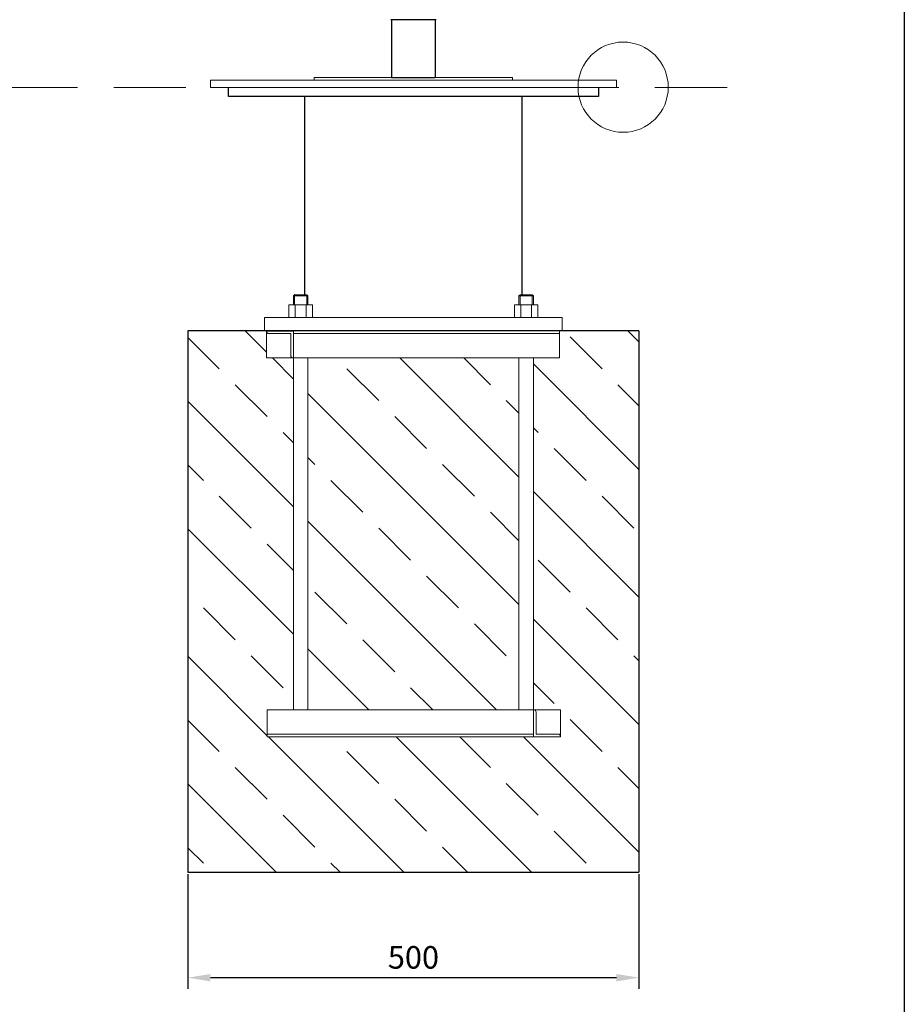
# Model space of a CAD drawing. Units: millimetres. Extents: x -292777 to 115793, y -45102 to 88582.
# Drawn here: x 112506 to 113487, y -44489 to -43397 of the extents above; entities that cross this region are included whole.
import ezdxf

# ---------------------------------------------------------------- set-up
doc = ezdxf.new("R2010")
doc.units = ezdxf.units.MM
doc.header["$MEASUREMENT"] = 0
doc.linetypes.add('GESTRICHELTX2', pattern=[1.5, 1, -0.5])
doc.layers.get('DEFPOINTS').update_dxf_attribs({"linetype": 'CONTINUOUS'})
for name, color, linetype in [('ANKER', 8, 'CONTINUOUS'), ('BEMASSUNG', 4, 'CONTINUOUS'), ('FUNDAMENT', 5, 'CONTINUOUS'), ('VERDECKTE', 5, 'GESTRICHELTX2'), ('ZEICHENFELD', 7, 'CONTINUOUS'), ('ZEICHNUNG', 1, 'CONTINUOUS')]:
    doc.layers.add(name, color=color, linetype=linetype)
doc.styles.add('ROMANS', font='romans')
doc.dimstyles.new('1zu10', dxfattribs={"dimscale": 10, "dimtxt": 2.5, "dimasz": 2.5, "dimexe": 1.25, "dimexo": 0.2, "dimgap": 1, "dimtad": 1, "dimdec": 1, "dimzin": 9, "dimdsep": 46, "dimtxsty": 'ROMANS', "dimcen": 0.63, "dimclrd": 256, "dimclre": 256, "dimclrt": 256, "dimadec": 0, "dimazin": 0, "dimtfac": 1, "dimtdec": 1, "dimtmove": 0, "dimatfit": 3, "dimfxl": 1, "dimtvp": 1, "dimtolj": 1, "dimtzin": 9, "dimarcsym": 0})

# ---------------------------------------------------------------- blocks, each defined once
blk = doc.blocks.new('*D10')
at = {"layer": 'BEMASSUNG', "linetype": 'Continuous', "lineweight": -2, "transparency": 16777216}
for p, q in [((112693, -44344.5), (112693, -44471.9)), ((113193, -44344.5), (113193, -44471.9)), ((112718, -44459.4), (113168, -44459.4))]:
    blk.add_line(p, q, dxfattribs=at)
at = {"layer": 'BEMASSUNG', "linetype": 'Continuous', "transparency": 16777216}
for points in [[(112718, -44455.3), (112718, -44463.6), (112693, -44459.4)], [(113168, -44455.3), (113168, -44463.6), (113193, -44459.4)]]:
    blk.add_solid(points, dxfattribs=at)
at = {"layer": 'DEFPOINTS', "color": 0, "linetype": 'Continuous', "transparency": 16777216}
for p in [(112693, -44342.5), (113193, -44342.5), (113193, -44459.4)]:
    blk.add_point(p, dxfattribs=at)
at = {"layer": 'BEMASSUNG', "linetype": 'Continuous', "transparency": 16777216, "insert": (112943, -44436.9), "char_height": 25, "attachment_point": 5, "style": 'ROMANS'}
blk.add_mtext('\\A1;500', dxfattribs=at)

msp = doc.modelspace()

# ---------------------------------------------------------------- hatches: boundary and pattern name
at = {"layer": 'BEMASSUNG', "lineweight": 0}
h = msp.add_hatch(dxfattribs=at)
h.set_pattern_fill('ANSI33', color=256, scale=400, angle=90, style=0)
h.set_pattern_definition([(135, (98072.94, -49706.5), (-70.7107, -70.7107), []), (135, (98072.94, -49635.79), (-70.7107, -70.7107), [50, -25])])
h.paths.add_polyline_path([(113060, -43772.47), (112826, -43772.47), (112826, -44162.47), (113060, -44162.47)], flags=17)
h.paths.add_polyline_path([(112810, -43772.47), (112780, -43772.47), (112780, -43742.47), (112693, -43742.47), (112693, -44342.47), (113193, -44342.47), (113193, -43742.47), (113105, -43742.47), (113105, -43772.47), (113076, -43772.47), (113076, -44162.47), (113106, -44162.47), (113106, -44192.47), (112781, -44192.47), (112781, -44162.47), (112810, -44162.47)])

# ---------------------------------------------------------------- linework, layer by layer
at = {"layer": 'ANKER', "color": 8, "lineweight": 0}
for p, q in [((112810, -43703.7), (112811.23, -43702.47)), ((112810, -43703.7), (112826, -43703.7)), ((112810, -43713.47), (112810, -43703.7)), ((112811.23, -43702.47), (112824.78, -43702.47)), ((112811.23, -43702.47), (112824.78, -43702.47)), ((112811.23, -43702.47), (112811.23, -43713.47)), ((112824.78, -43702.47), (112826, -43703.7)), ((112824.78, -43702.47), (112824.78, -43713.47)), ((112826, -43703.7), (112826, -43713.47)), ((113060, -43703.7), (113061.23, -43702.47)), ((113060, -43713.47), (113060, -43703.7)), ((113060, -43703.7), (113076, -43703.7)), ((113061.23, -43702.47), (113061.23, -43713.47)), ((113061.23, -43702.47), (113074.78, -43702.47)), ((113061.23, -43702.47), (113074.78, -43702.47)), ((113074.78, -43702.47), (113074.78, -43713.47)), ((113074.78, -43702.47), (113076, -43703.7)), ((113076, -43703.7), (113076, -43713.47)), ((112805, -43713.47), (112831, -43713.47)), ((112805, -43713.47), (112805, -43727.47)), ((112812, -43713.47), (112812, -43727.47)), ((112824, -43713.47), (112824, -43727.47)), ((112831, -43713.47), (112831, -43727.47)), ((113055, -43713.47), (113055, -43727.47)), ((113055, -43713.47), (113081, -43713.47)), ((113062, -43713.47), (113062, -43727.47)), ((113074, -43713.47), (113074, -43727.47)), ((113081, -43713.47), (113081, -43727.47)), ((112780, -43742.47), (112810, -43742.47)), ((112780, -43772.47), (112780, -43742.47)), ((112780, -43742.97), (112810, -43742.93)), ((112782.5, -43745.47), (112807, -43745.47)), ((112807, -43745.47), (112807, -43769.97)), ((112810, -43742.47), (113105, -43742.47)), ((112810, -43742.47), (112810, -43772.47)), ((112810, -43745.47), (113105, -43745.47)), ((113060, -43742.47), (112826, -43742.47)), ((113105, -43742.47), (113105, -43772.47)), ((112810, -43772.47), (112780, -43772.47)), ((112810, -43772.47), (112810, -44162.47)), ((113105, -43772.47), (112810, -43772.47)), ((112826, -43772.47), (112826, -44162.47)), ((113060, -43772.47), (113060, -44162.47)), ((113076, -43772.47), (113076, -44162.47)), ((112781, -44192.47), (112781, -44162.47)), ((112781, -44162.47), (113106, -44162.47)), ((113076, -44192.47), (113076, -44162.47)), ((113079, -44189.47), (113079, -44164.97)), ((113106, -44162.47), (113106, -44192.47)), ((112781, -44189.47), (113076, -44189.47)), ((113106, -44192.47), (112781, -44192.47)), ((113079, -44189.47), (113103.5, -44189.47))]:
    msp.add_line(p, q, dxfattribs=at)
for centre, start, end in [((112782.5, -43742.97), 180, 270), ((112809.5, -43769.97), 180, 270), ((113076.5, -44164.97), 0, 90), ((113103.5, -44191.97), 0, 90)]:
    msp.add_arc(centre, 2.5, start, end, dxfattribs=at)
at = {"layer": 'ANKER', "color": 8, "linetype": 'ByBlock', "lineweight": 0}
msp.add_point((112811.23, -43702.47), dxfattribs=at)
at = {"layer": 'DEFPOINTS', "color": 0, "linetype": 'ByBlock'}
for p in [(112693, -44342.47), (113193, -44342.47)]:
    msp.add_point(p, dxfattribs=at)
at = {"layer": 'FUNDAMENT'}
for p, q in [((112693, -43742.47), (112693, -44342.47)), ((113193, -43742.47), (112693, -43742.47)), ((113193, -43742.47), (113193, -44342.47)), ((112693, -44342.47), (113193, -44342.47))]:
    msp.add_line(p, q, dxfattribs=at)
at = {"layer": 'VERDECKTE', "linetype": 'GESTRICHELTX2', "lineweight": 0, "ltscale": 80}
msp.add_line((113290.72, -43472.47), (111635.87, -43472.47), dxfattribs=at)
at = {"layer": 'ZEICHENFELD'}
msp.add_line((113487.22, -42309.27), (113487.22, -45099.56), dxfattribs=at)
at = {"layer": 'ZEICHNUNG', "linetype": 'Continuous'}
for p, q in [((112968.15, -43397.47), (112917.85, -43397.47)), ((112738, -43482.47), (112738, -43472.47)), ((113148, -43472.47), (113148, -43482.47)), ((113148, -43482.47), (112738, -43482.47)), ((112822.5, -43702.47), (112822.5, -43482.47)), ((113063.5, -43702.47), (113063.5, -43482.47))]:
    msp.add_line(p, q, dxfattribs=at)
at = {"layer": 'ZEICHNUNG'}
for p, q in [((112918.85, -43397.47), (112918.85, -43461.47)), ((112967.15, -43397.47), (112967.15, -43461.47)), ((112918.85, -43461.47), (112967.15, -43461.47))]:
    msp.add_line(p, q, dxfattribs=at)
at = {"layer": 'ZEICHNUNG', "linetype": 'Continuous', "lineweight": 0}
for p, q in [((112833, -43461.47), (113053, -43461.47)), ((112833, -43461.47), (112833, -43464.47)), ((113053, -43461.47), (113053, -43464.47)), ((112718, -43464.47), (112918.85, -43464.47)), ((112718, -43472.47), (112718, -43464.47)), ((112718, -43472.47), (112718, -43464.47)), ((113168, -43472.47), (112718, -43472.47)), ((113168, -43464.47), (112918.85, -43464.47)), ((112967.15, -43472.47), (113050.5, -43472.47)), ((113168, -43472.47), (113168, -43464.47)), ((112778, -43727.47), (113108, -43727.47)), ((112793, -43727.47), (113093, -43727.47))]:
    msp.add_line(p, q, dxfattribs=at)
at = {"layer": 'ZEICHNUNG', "lineweight": 0}
for p, q in [((112778, -43742.47), (112778, -43727.47)), ((113108, -43727.47), (113108, -43742.47)), ((113108, -43742.47), (112778, -43742.47)), ((112973, -43742.47), (112913, -43742.47))]:
    msp.add_line(p, q, dxfattribs=at)
msp.add_circle((113175.51, -43472.29), 49.98, dxfattribs=at)

# ---------------------------------------------------------------- dimensions: what is measured, and where the dimension line sits
at = {"layer": 'BEMASSUNG', "linetype": 'Continuous'}
dim = msp.add_linear_dim(base=(113193, -44459.42), p1=(112693, -44342.47), p2=(113193, -44342.47), dimstyle='1zu10', dxfattribs=at)
dim.commit()
dim.dimension.update_dxf_attribs({"geometry": '*D10', "text_midpoint": (112943, -44436.92)})

doc.saveas('drawing.dxf')
